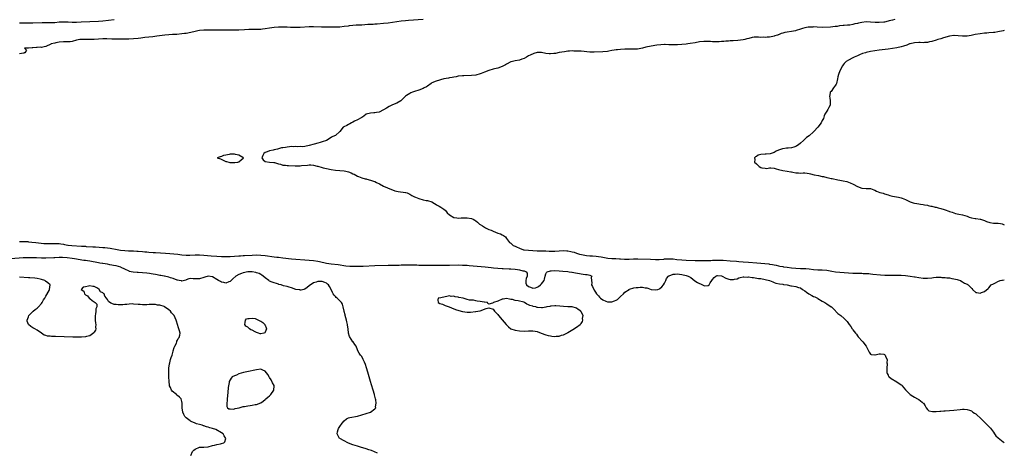
# Model space of a CAD drawing. Units: inches. Extents: x 2562000 to 2565000, y 1560000 to 1562287.
# Drawn here: x 2564551 to 2565000, y 1561416 to 1561614 of the extents above; entities that cross this region are included whole.
import ezdxf

# ---------------------------------------------------------------- set-up
doc = ezdxf.new("R2010")
doc.units = ezdxf.units.IN
doc.header["$MEASUREMENT"] = 0
doc.layers.add('LD25621560_2ft', color=135, linetype='Continuous')

msp = doc.modelspace()

# ---------------------------------------------------------------- linework, layer by layer
at = {"layer": 'LD25621560_2ft'}
for points, elevation in [([(2564735, 1561614.13), (2564728.27, 1561613.73), (2564727, 1561613.6), (2564725, 1561613.36), (2564721, 1561612.83), (2564719, 1561612.54), (2564717, 1561612.28), (2564714.02, 1561611.98), (2564713, 1561611.95), (2564712.14, 1561611.86), (2564711, 1561611.85), (2564709.8, 1561611.8), (2564707, 1561611.58), (2564705, 1561611.5), (2564704.5, 1561611.5), (2564703, 1561611.42), (2564701.22, 1561611.22), (2564700.82, 1561611.18), (2564699, 1561610.88), (2564697, 1561610.67), (2564695, 1561610.62), (2564690.66, 1561610.66), (2564688.7, 1561610.7), (2564685, 1561610.87), (2564683, 1561610.83), (2564679, 1561610.54), (2564678.54, 1561610.54), (2564677, 1561610.49), (2564674.53, 1561610.53), (2564673, 1561610.6), (2564672.6, 1561610.6), (2564671, 1561610.66), (2564669, 1561610.62), (2564667, 1561610.45), (2564665, 1561610.18), (2564663, 1561609.84), (2564661.69, 1561609.69), (2564661, 1561609.6), (2564659.58, 1561609.58), (2564659, 1561609.55), (2564657.6, 1561609.6), (2564655.59, 1561609.59), (2564653.5, 1561609.5), (2564651, 1561609.34), (2564649, 1561609.24), (2564647, 1561609.23), (2564643, 1561609.31), (2564637, 1561609.3), (2564635, 1561609.27), (2564633, 1561609.11), (2564632.3, 1561609), (2564631, 1561608.73), (2564629, 1561608.22), (2564627, 1561607.82), (2564626.26, 1561607.74), (2564625, 1561607.57), (2564622.65, 1561607.35), (2564620.76, 1561607.24), (2564619, 1561607.15), (2564617.22, 1561607), (2564613.53, 1561606.47), (2564611.76, 1561606.24), (2564608.12, 1561605.88), (2564606.34, 1561605.66), (2564605, 1561605.47), (2564603, 1561605.26), (2564600.8, 1561605.2), (2564599, 1561605.24), (2564597, 1561605.24), (2564595, 1561605.19), (2564593, 1561605.19), (2564590.72, 1561605.28), (2564589, 1561605.28), (2564587, 1561605.14), (2564585, 1561604.98), (2564583, 1561604.95), (2564582.53, 1561605), (2564581, 1561605.09), (2564579, 1561605.07), (2564578.41, 1561605), (2564577, 1561604.67), (2564575, 1561604.16), (2564574.02, 1561604.02), (2564573, 1561603.91), (2564571.88, 1561603.88), (2564571, 1561603.88), (2564569, 1561603.79), (2564567.53, 1561603.53), (2564567, 1561603.42), (2564565.45, 1561603), (2564565.18, 1561602.82), (2564563, 1561601.85), (2564562.26, 1561601.74), (2564561, 1561601.44), (2564560.55, 1561601.45), (2564559, 1561601.31), (2564558.66, 1561601.34), (2564557, 1561601.22), (2564556.72, 1561601.28), (2564555, 1561601.1), (2564554.87, 1561601.13), (2564553.24, 1561601), (2564554.12, 1561600.12), (2564553.45, 1561599), (2564553.11, 1561598.89), (2564553, 1561598.82), (2564552.81, 1561598.81), (2564551, 1561598.54)], 6588), ([(2564551, 1561612.62), (2564553, 1561612.64), (2564555, 1561612.63), (2564557, 1561612.64), (2564561.27, 1561612.73), (2564564.74, 1561612.74), (2564567, 1561612.85), (2564569.01, 1561613.01), (2564571.11, 1561613.11), (2564573.08, 1561613.08), (2564575, 1561612.99), (2564577, 1561612.96), (2564579, 1561613.05), (2564583, 1561613.29), (2564587, 1561613.44), (2564589, 1561613.57), (2564594.11, 1561614.11)], 6586), ([(2564950.1, 1561614.1), (2564949, 1561613.9), (2564947.51, 1561613.51), (2564947, 1561613.41), (2564945.35, 1561613), (2564945, 1561612.94), (2564943, 1561612.8), (2564941.15, 1561612.85), (2564939, 1561612.99), (2564937, 1561613.01), (2564935, 1561612.77), (2564933.53, 1561612.47), (2564933, 1561612.32), (2564931.88, 1561612.12), (2564931, 1561611.87), (2564929.63, 1561611.63), (2564929, 1561611.58), (2564928.43, 1561611.57), (2564927, 1561611.43), (2564926.58, 1561611.42), (2564925, 1561611.21), (2564924.8, 1561611.2), (2564923.78, 1561611), (2564922.88, 1561610.88), (2564920.69, 1561610.69), (2564917, 1561610.54), (2564914.6, 1561610.6), (2564913, 1561610.73), (2564912.68, 1561610.68), (2564911, 1561610.72), (2564910.58, 1561610.58), (2564909, 1561610.36), (2564907.99, 1561609.99), (2564907, 1561609.71), (2564905.08, 1561609.08), (2564904.79, 1561609), (2564903, 1561608.73), (2564901, 1561608.4), (2564899.85, 1561608.15), (2564899, 1561607.87), (2564898.29, 1561607.71), (2564897, 1561607.13), (2564896.89, 1561607.11), (2564896.62, 1561607), (2564895.32, 1561606.68), (2564895, 1561606.55), (2564894.42, 1561606.42), (2564893, 1561606.16), (2564891.92, 1561606.08), (2564891, 1561605.98), (2564889.98, 1561606.02), (2564889, 1561606), (2564887.92, 1561606.08), (2564887, 1561606.08), (2564885.96, 1561606.04), (2564885, 1561605.89), (2564883.47, 1561605.47), (2564882.67, 1561605.33), (2564881.62, 1561605), (2564881, 1561604.87), (2564878.56, 1561604.56), (2564876.39, 1561604.39), (2564875, 1561604.35), (2564874.29, 1561604.29), (2564873, 1561604.26), (2564872.16, 1561604.16), (2564871, 1561604.1), (2564869.99, 1561603.99), (2564869, 1561603.95), (2564867.93, 1561603.93), (2564867, 1561603.97), (2564866.05, 1561604.05), (2564865, 1561604.16), (2564863, 1561604.17), (2564861, 1561603.93), (2564859, 1561603.56), (2564856.79, 1561603.21), (2564855.63, 1561603), (2564855, 1561602.92), (2564853, 1561602.71), (2564851, 1561602.58), (2564849.42, 1561602.58), (2564849, 1561602.56), (2564847.39, 1561602.61), (2564847, 1561602.6), (2564845.32, 1561602.68), (2564845, 1561602.67), (2564843.36, 1561602.64), (2564841.53, 1561602.47), (2564839, 1561602.05), (2564836.55, 1561601.45), (2564835, 1561601), (2564832.67, 1561600.67), (2564831, 1561600.62), (2564830.59, 1561600.59), (2564829, 1561600.59), (2564828.55, 1561600.55), (2564827, 1561600.54), (2564825, 1561600.47), (2564823.64, 1561600.36), (2564823, 1561600.31), (2564822.16, 1561600.16), (2564821, 1561599.98), (2564819.73, 1561599.73), (2564819, 1561599.61), (2564817, 1561599.37), (2564813, 1561599.23), (2564811.27, 1561599.27), (2564811, 1561599.25), (2564807, 1561599.64), (2564805.68, 1561599.68), (2564805, 1561599.74), (2564803.73, 1561599.73), (2564803, 1561599.78), (2564801.68, 1561599.68), (2564801, 1561599.65), (2564799.46, 1561599.46), (2564797.02, 1561599.02), (2564795.31, 1561598.69), (2564794.6, 1561598.6), (2564793, 1561598.48), (2564792.48, 1561598.48), (2564791, 1561598.7), (2564789, 1561599.11), (2564787, 1561599.04), (2564785.42, 1561598.58), (2564783.84, 1561597.84), (2564783, 1561597.5), (2564782.13, 1561597), (2564781, 1561596.41), (2564780.06, 1561596.06), (2564779, 1561595.59), (2564777, 1561595.23), (2564775.16, 1561594.84), (2564775, 1561594.78), (2564773, 1561593.78), (2564772.52, 1561593.48), (2564771.61, 1561593), (2564771, 1561592.7), (2564769, 1561592.01), (2564767.61, 1561591.61), (2564767, 1561591.46), (2564765, 1561590.9), (2564763, 1561590.07), (2564761.51, 1561589.51), (2564761, 1561589.3), (2564759, 1561588.8), (2564757, 1561588.65), (2564753.5, 1561588.5), (2564753, 1561588.46), (2564751, 1561588.22), (2564750.03, 1561587.97), (2564749, 1561587.89), (2564748.28, 1561587.72), (2564747, 1561587.53), (2564746.55, 1561587.45), (2564744.39, 1561587), (2564741, 1561586.02), (2564739, 1561585.21), (2564738.63, 1561585), (2564737, 1561583.77), (2564736.54, 1561583.46), (2564735.5, 1561583), (2564735, 1561582.72), (2564733, 1561581.97), (2564731, 1561581.27), (2564730.11, 1561581), (2564729.39, 1561580.61), (2564729, 1561580.42), (2564727.39, 1561579.39), (2564727, 1561579.18), (2564726.86, 1561579), (2564724.78, 1561577), (2564723, 1561575.97), (2564721, 1561575.13), (2564720.65, 1561575), (2564719.52, 1561574.48), (2564718.3, 1561573.7), (2564717, 1561572.92), (2564716.86, 1561572.86), (2564715, 1561571.88), (2564713.71, 1561571.71), (2564713, 1561571.55), (2564712.45, 1561571.55), (2564711, 1561571.44), (2564709.05, 1561571), (2564709, 1561570.98), (2564708.01, 1561569.99), (2564707, 1561569.44), (2564706.78, 1561569.22), (2564705, 1561568.34), (2564703.75, 1561567.75), (2564703, 1561567.34), (2564702.32, 1561567), (2564701.54, 1561566.46), (2564701, 1561566.28), (2564700.17, 1561565.83), (2564698.83, 1561565.17), (2564698.6, 1561565), (2564697, 1561562.98), (2564695, 1561561.24), (2564694.61, 1561561), (2564693.47, 1561560.53), (2564693, 1561560.27), (2564690.92, 1561559), (2564689, 1561558.3), (2564688.02, 1561558.01), (2564687, 1561557.7), (2564685.25, 1561557.25), (2564683, 1561556.63), (2564681, 1561556.18), (2564679.89, 1561556.11), (2564679, 1561556.14), (2564677.9, 1561556.1), (2564677, 1561556.2), (2564675.91, 1561556.09), (2564675, 1561556.13), (2564674.11, 1561556.11), (2564673, 1561555.95), (2564672.19, 1561555.81), (2564671, 1561555.64), (2564670.47, 1561555.53), (2564669, 1561555.08), (2564668.6, 1561555), (2564667, 1561554.6), (2564666.55, 1561554.55), (2564665, 1561554.26), (2564663.82, 1561553.82), (2564663, 1561553.49), (2564662.34, 1561553), (2564661.97, 1561552.03), (2564661.44, 1561551), (2564662.04, 1561550.04), (2564663, 1561549.41), (2564665, 1561549.04), (2564666.89, 1561548.89), (2564667, 1561548.87), (2564667.18, 1561548.82), (2564669, 1561548.23), (2564669.91, 1561548.09), (2564671, 1561547.74), (2564672.31, 1561547.69), (2564673, 1561547.57), (2564673.54, 1561547.54), (2564676.61, 1561547.39), (2564678.64, 1561547.36), (2564679, 1561547.42), (2564679.56, 1561547.56), (2564682.33, 1561547.67), (2564683, 1561547.84), (2564683.77, 1561547.77), (2564685, 1561547.68), (2564686.74, 1561547.26), (2564687, 1561547.16), (2564689, 1561546.62), (2564689.47, 1561546.53), (2564691, 1561546.13), (2564693, 1561545.69), (2564695, 1561545.4), (2564697, 1561545.3), (2564699, 1561545.15), (2564699.78, 1561545), (2564701, 1561544.61), (2564702.12, 1561544.12), (2564703, 1561543.71), (2564703.55, 1561543.55), (2564705, 1561542.72), (2564705.48, 1561542.52), (2564707, 1561541.94), (2564708.49, 1561541.51), (2564709, 1561541.39), (2564709.29, 1561541.29), (2564711, 1561540.88), (2564712.39, 1561540.39), (2564713, 1561540.19), (2564713.79, 1561539.79), (2564715.15, 1561539.15), (2564717, 1561538.1), (2564718.73, 1561537.27), (2564720.54, 1561536.54), (2564721, 1561536.37), (2564722.02, 1561536.03), (2564723.66, 1561535.66), (2564727, 1561535.21), (2564727.17, 1561535.17), (2564727.7, 1561535), (2564729, 1561534.46), (2564729.9, 1561533.9), (2564731, 1561533.28), (2564731.55, 1561533), (2564733, 1561532.43), (2564735, 1561531.9), (2564736.43, 1561531.57), (2564737, 1561531.49), (2564739.03, 1561531), (2564740.16, 1561530.16), (2564741, 1561529.72), (2564741.36, 1561529.36), (2564742.27, 1561529), (2564743, 1561528.57), (2564744.36, 1561527.64), (2564745, 1561527.18), (2564745.17, 1561527), (2564745.99, 1561525.99), (2564747.05, 1561525.05), (2564749, 1561523.82), (2564750.32, 1561523.68), (2564751, 1561523.54), (2564752.41, 1561523.59), (2564754.41, 1561523.59), (2564755, 1561523.57), (2564757, 1561523.3), (2564757.81, 1561523), (2564758.59, 1561522.59), (2564759, 1561522.32), (2564759.73, 1561521.73), (2564760.77, 1561520.77), (2564761, 1561520.6), (2564762.06, 1561519.94), (2564763.47, 1561519), (2564765, 1561518.36), (2564766.02, 1561517.98), (2564767, 1561517.58), (2564769, 1561516.71), (2564770.28, 1561516.28), (2564771, 1561515.83), (2564771.62, 1561515.62), (2564772.48, 1561515), (2564773, 1561514.18), (2564774.43, 1561512.43), (2564775, 1561512.03), (2564775.54, 1561511.54), (2564776.09, 1561511), (2564777, 1561510.73), (2564777.6, 1561510.4), (2564779, 1561509.76), (2564780.82, 1561509), (2564781, 1561508.98), (2564783, 1561508.9), (2564785, 1561508.76), (2564787, 1561508.57), (2564788.53, 1561508.53), (2564790.53, 1561508.53), (2564791, 1561508.55), (2564792.5, 1561508.5), (2564795, 1561508.49), (2564797, 1561508.63), (2564799, 1561508.69), (2564800.58, 1561508.58), (2564801, 1561508.53), (2564802.31, 1561508.31), (2564803, 1561508.13), (2564803.94, 1561507.94), (2564805, 1561507.51), (2564805.42, 1561507.42), (2564806.29, 1561507), (2564807.17, 1561506.83), (2564809.49, 1561506.51), (2564811, 1561506.36), (2564812.27, 1561506.27), (2564813.91, 1561506.09), (2564815, 1561506.01), (2564816.22, 1561505.78), (2564817, 1561505.7), (2564819.26, 1561505.26), (2564821, 1561505.14), (2564822.86, 1561505.14), (2564824.46, 1561505), (2564825, 1561504.98), (2564826.84, 1561504.84), (2564829, 1561504.8), (2564830.89, 1561504.89), (2564832.94, 1561504.94), (2564838.74, 1561504.74), (2564841, 1561504.63), (2564842.65, 1561504.65), (2564844.82, 1561504.82), (2564845, 1561504.85), (2564847, 1561504.96), (2564849, 1561504.87), (2564850.69, 1561504.69), (2564853, 1561504.46), (2564855, 1561504.34), (2564859, 1561504.19), (2564861, 1561504.15), (2564863, 1561504.17), (2564866.24, 1561504.24), (2564867, 1561504.27), (2564868.3, 1561504.3), (2564869, 1561504.33), (2564870.3, 1561504.3), (2564871, 1561504.3), (2564871.73, 1561504.27), (2564875, 1561504.04), (2564877.81, 1561503.81), (2564879, 1561503.69), (2564881, 1561503.53), (2564883.39, 1561503.39), (2564887.14, 1561503.14), (2564888.99, 1561502.99), (2564890.82, 1561502.82), (2564892.59, 1561502.59), (2564893, 1561502.51), (2564894.3, 1561502.3), (2564895, 1561502.13), (2564895.98, 1561501.98), (2564897, 1561501.74), (2564897.65, 1561501.65), (2564899, 1561501.4), (2564899.35, 1561501.35), (2564901, 1561501.08), (2564903, 1561500.8), (2564905, 1561500.6), (2564907, 1561500.51), (2564907.49, 1561500.51), (2564909.56, 1561500.44), (2564911, 1561500.34), (2564913, 1561500.11), (2564915, 1561499.93), (2564917, 1561499.85), (2564919, 1561499.7), (2564920.55, 1561499.45), (2564921.35, 1561499.35), (2564923, 1561499.03), (2564925, 1561498.77), (2564927, 1561498.63), (2564929, 1561498.53), (2564931, 1561498.46), (2564934.4, 1561498.4), (2564935, 1561498.37), (2564935.7, 1561498.3), (2564937, 1561498.25), (2564938.17, 1561498.17), (2564939, 1561498.07), (2564940, 1561498), (2564943.62, 1561497.62), (2564945.5, 1561497.5), (2564947, 1561497.51), (2564947.49, 1561497.49), (2564949, 1561497.49), (2564949.47, 1561497.47), (2564951, 1561497.45), (2564953, 1561497.4), (2564955, 1561497.29), (2564957.06, 1561497.06), (2564959, 1561496.73), (2564959.34, 1561496.66), (2564961, 1561496.4), (2564963, 1561496.17), (2564965, 1561496.15), (2564967, 1561496.32), (2564967.64, 1561496.36), (2564969, 1561496.52), (2564969.51, 1561496.49), (2564971, 1561496.54), (2564971.55, 1561496.45), (2564973, 1561496.39), (2564973.75, 1561496.25), (2564975, 1561496.18), (2564976.05, 1561495.95), (2564977, 1561495.84), (2564978.58, 1561495.42), (2564979, 1561495.33), (2564980.07, 1561495), (2564980.59, 1561494.59), (2564981, 1561494.48), (2564981.87, 1561493.87), (2564983, 1561493.37), (2564983.24, 1561493.24), (2564983.55, 1561493), (2564985, 1561491.55), (2564985.33, 1561491.33), (2564985.56, 1561491), (2564987, 1561489.52), (2564987.5, 1561489.5), (2564989, 1561489.23), (2564989.54, 1561489.54), (2564991, 1561490.09), (2564992.67, 1561491.33), (2564993, 1561491.68), (2564993.94, 1561493), (2564995, 1561493.5), (2564996.01, 1561494.01), (2564997, 1561494.59), (2564998.06, 1561495), (2564998.82, 1561495.18), (2564999.22, 1561495.22), (2565000, 1561495.33)], 6590), ([(2565000, 1561609.1), (2564999.44, 1561609), (2564997, 1561608.45), (2564995.74, 1561608.26), (2564995, 1561608.15), (2564993, 1561607.99), (2564992.06, 1561607.94), (2564991, 1561607.87), (2564989, 1561607.64), (2564986.75, 1561607.25), (2564984.86, 1561606.86), (2564983, 1561606.55), (2564981.46, 1561606.54), (2564981, 1561606.52), (2564979, 1561606.74), (2564977.2, 1561606.79), (2564977, 1561606.82), (2564975, 1561606.53), (2564972.25, 1561605.75), (2564971, 1561605.36), (2564969.71, 1561605), (2564969, 1561604.76), (2564967, 1561604.15), (2564965.92, 1561603.92), (2564965, 1561603.69), (2564963.63, 1561603.63), (2564963, 1561603.56), (2564961.64, 1561603.64), (2564961, 1561603.64), (2564959, 1561603.57), (2564957, 1561603.1), (2564956.71, 1561603), (2564955.52, 1561602.48), (2564954.04, 1561601.96), (2564953, 1561601.67), (2564951, 1561601.27), (2564949, 1561600.89), (2564947, 1561600.54), (2564943, 1561600.2), (2564941, 1561599.91), (2564939, 1561599.51), (2564936.94, 1561599.06), (2564936.71, 1561599), (2564935.41, 1561598.59), (2564933.97, 1561598.03), (2564933, 1561597.58), (2564931.6, 1561597), (2564931, 1561596.58), (2564929, 1561595.54), (2564927.87, 1561595), (2564927, 1561594.01), (2564926.55, 1561593.45), (2564926.17, 1561593), (2564925, 1561590.69), (2564924.35, 1561589), (2564924.05, 1561587.95), (2564923.91, 1561587), (2564923.44, 1561585), (2564923.33, 1561584.67), (2564923, 1561584.12), (2564922.18, 1561583), (2564921, 1561581.33), (2564920.66, 1561581), (2564920.62, 1561580.62), (2564920.26, 1561579), (2564920.41, 1561578.41), (2564920.57, 1561577), (2564920.66, 1561575.34), (2564920.63, 1561575), (2564919.95, 1561573.95), (2564919.52, 1561573), (2564919, 1561572.38), (2564918.1, 1561571), (2564917.79, 1561570.21), (2564917.5, 1561569), (2564917, 1561568.03), (2564916.54, 1561567), (2564914.9, 1561565), (2564913.18, 1561563), (2564913, 1561562.82), (2564911, 1561561.09), (2564909.76, 1561560.24), (2564909, 1561559.52), (2564908.71, 1561559.29), (2564908.43, 1561559), (2564907, 1561557.73), (2564906.2, 1561557), (2564905.47, 1561556.53), (2564905, 1561556.26), (2564904.06, 1561555.94), (2564903, 1561555.59), (2564901.42, 1561555.42), (2564900.63, 1561555.37), (2564899, 1561555.2), (2564898.85, 1561555.15), (2564897, 1561554.54), (2564896.02, 1561554.02), (2564895, 1561553.44), (2564893.19, 1561552.81), (2564891.35, 1561552.65), (2564891, 1561552.73), (2564889, 1561552.51), (2564887.78, 1561552.22), (2564887, 1561551.64), (2564886.54, 1561551.46), (2564886.11, 1561551), (2564886.31, 1561550.31), (2564886.05, 1561549), (2564887, 1561548.21), (2564888.27, 1561547), (2564889, 1561546.65), (2564889.47, 1561546.53), (2564891, 1561546.25), (2564891.79, 1561546.21), (2564893, 1561546.45), (2564893.6, 1561546.4), (2564895, 1561546.36), (2564895.94, 1561546.06), (2564897, 1561545.67), (2564899, 1561545.22), (2564901, 1561544.99), (2564902.61, 1561544.61), (2564903, 1561544.57), (2564903.52, 1561544.48), (2564905, 1561544.15), (2564906.16, 1561544.16), (2564907, 1561544.09), (2564908.22, 1561544.22), (2564909, 1561544.16), (2564910.04, 1561544.04), (2564911, 1561543.86), (2564911.65, 1561543.65), (2564913.31, 1561543.31), (2564915.32, 1561543), (2564917, 1561542.57), (2564917.54, 1561542.46), (2564919, 1561542.06), (2564919.82, 1561541.82), (2564921, 1561541.65), (2564921.53, 1561541.53), (2564924.12, 1561541), (2564925, 1561540.79), (2564926.54, 1561540.54), (2564928.18, 1561540.18), (2564929, 1561539.95), (2564929.68, 1561539.68), (2564931.06, 1561539.06), (2564933, 1561537.89), (2564935, 1561537.11), (2564937, 1561537.08), (2564938.98, 1561536.98), (2564940.47, 1561536.47), (2564941, 1561536.25), (2564941.79, 1561535.79), (2564943.27, 1561535.27), (2564944.82, 1561534.82), (2564945.43, 1561534.57), (2564947, 1561534.07), (2564947.86, 1561533.86), (2564949, 1561533.46), (2564951.72, 1561533), (2564953, 1561532.73), (2564953.44, 1561532.56), (2564955, 1561532.04), (2564957, 1561531.01), (2564958.51, 1561530.51), (2564959, 1561530.31), (2564960.12, 1561530.12), (2564961, 1561529.99), (2564961.83, 1561529.83), (2564963, 1561529.72), (2564963.57, 1561529.57), (2564965, 1561529.37), (2564965.26, 1561529.26), (2564966.54, 1561529), (2564966.91, 1561528.91), (2564967, 1561528.9), (2564968.53, 1561528.53), (2564969, 1561528.44), (2564969.78, 1561528.22), (2564971, 1561527.97), (2564972.59, 1561527.41), (2564973, 1561527.32), (2564974.7, 1561526.7), (2564975, 1561526.57), (2564976.16, 1561526.16), (2564977.67, 1561525.67), (2564979.27, 1561525.27), (2564981, 1561524.97), (2564983, 1561524.34), (2564984.02, 1561523.98), (2564985, 1561523.66), (2564986.64, 1561523.36), (2564987, 1561523.27), (2564988.94, 1561523.06), (2564989.19, 1561523), (2564990.52, 1561522.52), (2564991, 1561522.45), (2564991.93, 1561521.93), (2564993.45, 1561521.45), (2564995, 1561521.18), (2564997.17, 1561521.17), (2564998.31, 1561521), (2564999, 1561520.88), (2565000, 1561520.43)], 6592), ([(2564551, 1561512.77), (2564553, 1561512.87), (2564554.77, 1561512.77), (2564555, 1561512.76), (2564556.56, 1561512.55), (2564558.35, 1561512.35), (2564561.99, 1561511.99), (2564563, 1561511.91), (2564563.88, 1561511.88), (2564565, 1561511.88), (2564565.9, 1561511.9), (2564567, 1561511.97), (2564569, 1561511.89), (2564569.8, 1561511.8), (2564571, 1561511.57), (2564571.52, 1561511.52), (2564573, 1561511.22), (2564573.21, 1561511.21), (2564574.87, 1561511), (2564579.26, 1561510.74), (2564581, 1561510.65), (2564581.38, 1561510.62), (2564584.46, 1561510.46), (2564585.65, 1561510.35), (2564589, 1561510.17), (2564589.93, 1561510.07), (2564591, 1561509.98), (2564592.24, 1561509.76), (2564593, 1561509.66), (2564594.71, 1561509.29), (2564596.25, 1561509), (2564597, 1561508.89), (2564599, 1561508.7), (2564600.63, 1561508.63), (2564601, 1561508.6), (2564602.56, 1561508.56), (2564603, 1561508.52), (2564604.48, 1561508.48), (2564605, 1561508.43), (2564607, 1561508.29), (2564608.17, 1561508.17), (2564609, 1561508.11), (2564609.98, 1561507.98), (2564611.83, 1561507.83), (2564613, 1561507.76), (2564617.57, 1561507.57), (2564619.43, 1561507.43), (2564621.25, 1561507.25), (2564623.11, 1561507), (2564625, 1561506.79), (2564627, 1561506.65), (2564628.65, 1561506.65), (2564631, 1561506.71), (2564633, 1561506.71), (2564635, 1561506.6), (2564638.32, 1561506.32), (2564641, 1561506.12), (2564643, 1561506.02), (2564645, 1561505.98), (2564647, 1561506.04), (2564651, 1561506.27), (2564651.68, 1561506.32), (2564653, 1561506.39), (2564653.55, 1561506.45), (2564657, 1561506.64), (2564659, 1561506.69), (2564661, 1561506.63), (2564663, 1561506.44), (2564667, 1561505.89), (2564668.27, 1561505.73), (2564669, 1561505.66), (2564671, 1561505.43), (2564675, 1561504.95), (2564677, 1561504.77), (2564681, 1561504.51), (2564683, 1561504.34), (2564685, 1561504.1), (2564687, 1561503.81), (2564687.68, 1561503.68), (2564691, 1561503), (2564693, 1561502.65), (2564696.27, 1561502.27), (2564699.8, 1561501.8), (2564701.64, 1561501.64), (2564703.57, 1561501.57), (2564705.58, 1561501.58), (2564707.63, 1561501.63), (2564713, 1561501.83), (2564719, 1561501.99), (2564721, 1561502.05), (2564722.07, 1561502.07), (2564723, 1561502.11), (2564724.11, 1561502.11), (2564725, 1561502.14), (2564726.15, 1561502.15), (2564727, 1561502.19), (2564729, 1561502.21), (2564731, 1561502.17), (2564732.13, 1561502.13), (2564733, 1561502.08), (2564735, 1561502.02), (2564736.03, 1561502.03), (2564737, 1561502.01), (2564738.04, 1561502.04), (2564741, 1561502.05), (2564747, 1561502.05), (2564751, 1561502.12), (2564753, 1561502.11), (2564755, 1561502.01), (2564755.94, 1561501.94), (2564759.57, 1561501.57), (2564763.28, 1561501.28), (2564766.09, 1561501), (2564767.13, 1561500.87), (2564769, 1561500.68), (2564771, 1561500.52), (2564771.49, 1561500.51), (2564774.3, 1561500.3), (2564775, 1561500.29), (2564777, 1561500.17), (2564777.99, 1561500.01), (2564779, 1561499.92), (2564780.53, 1561499.47), (2564781, 1561499.4), (2564781.94, 1561499), (2564782.39, 1561498.39), (2564782.38, 1561497), (2564781.98, 1561496.02), (2564781.77, 1561495), (2564781.88, 1561493.88), (2564782.09, 1561493), (2564783, 1561492.26), (2564783.94, 1561491.94), (2564785, 1561491.55), (2564786.24, 1561491.76), (2564787, 1561491.97), (2564787.64, 1561492.36), (2564788.52, 1561493), (2564789, 1561493.53), (2564790.23, 1561495), (2564790.31, 1561495.69), (2564790.67, 1561497), (2564791, 1561498.05), (2564791.24, 1561498.76), (2564791.56, 1561499), (2564793, 1561499.43), (2564793.42, 1561499.42), (2564795, 1561499.55), (2564797, 1561499.44), (2564798.73, 1561499.27), (2564800.93, 1561499.07), (2564801.56, 1561499), (2564802.81, 1561498.81), (2564803, 1561498.8), (2564804.51, 1561498.51), (2564806.23, 1561498.23), (2564807, 1561498.04), (2564807.97, 1561497.97), (2564809, 1561497.77), (2564809.75, 1561497.75), (2564811, 1561497.5), (2564811.37, 1561497.37), (2564811.87, 1561497), (2564811.66, 1561496.34), (2564811.81, 1561495), (2564811.96, 1561493.96), (2564811.84, 1561493), (2564812.25, 1561492.25), (2564812.76, 1561491), (2564813, 1561490.67), (2564813.65, 1561489.65), (2564814.1, 1561489), (2564814.5, 1561488.5), (2564815, 1561488.02), (2564815.44, 1561487.44), (2564815.84, 1561487), (2564817, 1561486.2), (2564818.35, 1561485.65), (2564819, 1561485.32), (2564819.3, 1561485.3), (2564821, 1561485.26), (2564822.31, 1561485.69), (2564823, 1561486.05), (2564823.61, 1561486.39), (2564824.28, 1561487), (2564825, 1561487.79), (2564826.33, 1561489), (2564827, 1561489.78), (2564828.91, 1561491), (2564828.95, 1561491.05), (2564829.07, 1561491.07), (2564831, 1561491.68), (2564832.1, 1561491.9), (2564833, 1561491.91), (2564834.02, 1561491.98), (2564835, 1561491.93), (2564836.24, 1561491.76), (2564837, 1561491.62), (2564837.49, 1561491.49), (2564838.98, 1561490.98), (2564841, 1561490.73), (2564842.03, 1561491), (2564842.72, 1561491.28), (2564843, 1561491.45), (2564843.84, 1561492.16), (2564844.62, 1561493), (2564845, 1561493.85), (2564845.65, 1561495), (2564845.99, 1561496.01), (2564846.85, 1561497), (2564847, 1561497.13), (2564847.18, 1561497.18), (2564849, 1561497.96), (2564849.96, 1561497.96), (2564851, 1561498.07), (2564851.93, 1561497.93), (2564853, 1561497.81), (2564855, 1561497.36), (2564855.85, 1561497), (2564857, 1561496.46), (2564858.95, 1561494.95), (2564860.16, 1561494.16), (2564861, 1561493.65), (2564861.52, 1561493.52), (2564862.42, 1561493), (2564863, 1561492.74), (2564863.36, 1561492.64), (2564865, 1561492.74), (2564865.35, 1561493), (2564865.93, 1561493.93), (2564866.71, 1561495), (2564867, 1561495.51), (2564867.66, 1561496.34), (2564868.48, 1561497), (2564869, 1561497.28), (2564869.27, 1561497.27), (2564871, 1561497.1), (2564871.28, 1561497), (2564873, 1561496.12), (2564874.36, 1561495.64), (2564875, 1561495.49), (2564876.49, 1561495.51), (2564877, 1561495.65), (2564878.14, 1561495.86), (2564879, 1561496.27), (2564879.56, 1561496.44), (2564881, 1561496.69), (2564881.22, 1561496.78), (2564883, 1561496.62), (2564883.33, 1561496.67), (2564885, 1561496.4), (2564885.62, 1561496.38), (2564887.98, 1561495.98), (2564889, 1561495.88), (2564891, 1561495.53), (2564892.93, 1561495), (2564894.39, 1561494.39), (2564895, 1561494.17), (2564895.89, 1561493.89), (2564897.53, 1561493.53), (2564899, 1561493.34), (2564899.27, 1561493.27), (2564901, 1561492.99), (2564902.67, 1561492.67), (2564903, 1561492.62), (2564905, 1561492.27), (2564906.16, 1561491.84), (2564907, 1561491.62), (2564907.92, 1561491), (2564909, 1561490.31), (2564909.76, 1561489.76), (2564910.94, 1561488.94), (2564912.2, 1561488.2), (2564913, 1561487.81), (2564913.58, 1561487.58), (2564914.81, 1561487), (2564915, 1561486.85), (2564917, 1561485.57), (2564918.21, 1561485), (2564918.64, 1561484.64), (2564919, 1561484.38), (2564921.07, 1561483.07), (2564921.16, 1561483), (2564922.04, 1561482.04), (2564924.05, 1561480.05), (2564925.42, 1561479), (2564927, 1561477.73), (2564928.37, 1561476.37), (2564929.26, 1561475), (2564930.02, 1561474.02), (2564930.65, 1561473), (2564930.8, 1561472.8), (2564931, 1561472.49), (2564932.11, 1561471), (2564932.53, 1561470.53), (2564933, 1561469.85), (2564933.41, 1561469.4), (2564933.7, 1561469), (2564935, 1561467.56), (2564935.55, 1561467), (2564937.03, 1561465), (2564938.08, 1561463), (2564938.38, 1561462.38), (2564939, 1561461.41), (2564939.27, 1561461.27), (2564941, 1561461.15), (2564941.17, 1561461.17), (2564943, 1561461.54), (2564943.58, 1561461.58), (2564945, 1561461.42), (2564945.32, 1561461.32), (2564945.64, 1561461), (2564945.94, 1561460.06), (2564946.53, 1561459), (2564946.5, 1561457.5), (2564946.59, 1561457), (2564946.43, 1561455), (2564946.49, 1561453.51), (2564946.44, 1561453), (2564946.54, 1561452.54), (2564947, 1561451.8), (2564947.27, 1561451.27), (2564947.55, 1561451), (2564948.35, 1561450.35), (2564951, 1561448.84), (2564953, 1561447.47), (2564953.25, 1561447.25), (2564953.48, 1561447), (2564955, 1561445.14), (2564957, 1561443.01), (2564958.22, 1561442.22), (2564959, 1561441.75), (2564960.48, 1561441), (2564961, 1561440.71), (2564962.5, 1561439.5), (2564963, 1561439.11), (2564963.1, 1561439), (2564963.84, 1561437.84), (2564964.33, 1561437), (2564965, 1561436.16), (2564965.62, 1561435.62), (2564967.26, 1561435.26), (2564969, 1561435.28), (2564970.59, 1561435.41), (2564971, 1561435.41), (2564972.46, 1561435.54), (2564973, 1561435.57), (2564975, 1561435.77), (2564977, 1561435.92), (2564979.8, 1561436.2), (2564981, 1561436.28), (2564981.72, 1561436.28), (2564983, 1561436.22), (2564984.17, 1561435.83), (2564985, 1561435.51), (2564985.28, 1561435.28), (2564985.72, 1561435), (2564986.46, 1561434.46), (2564987, 1561434.16), (2564987.59, 1561433.59), (2564989, 1561432.39), (2564991, 1561430.45), (2564993, 1561428.39), (2564993.65, 1561427.65), (2564995, 1561425.86), (2564995.59, 1561425), (2564996.2, 1561424.2), (2564997.18, 1561423.18), (2564999.43, 1561421.43), (2564999.95, 1561421), (2565000, 1561420.96)], 6588), ([(2564714.17, 1561416.17), (2564711.43, 1561417.43), (2564710.2, 1561417.8), (2564709, 1561418.21), (2564706.4, 1561419), (2564705, 1561419.4), (2564703, 1561420.07), (2564701, 1561420.87), (2564700.7, 1561421), (2564699, 1561421.84), (2564697, 1561422.87), (2564696.81, 1561423), (2564695.76, 1561425), (2564695.96, 1561426.04), (2564696.25, 1561427), (2564696.48, 1561427.52), (2564697, 1561428.38), (2564698.07, 1561429.93), (2564699, 1561431.05), (2564700.11, 1561431.89), (2564701, 1561432.33), (2564701.5, 1561432.5), (2564705, 1561433.17), (2564707, 1561433.69), (2564709, 1561434.33), (2564711, 1561435.02), (2564713, 1561436.48), (2564713.27, 1561436.73), (2564713.37, 1561437), (2564713.35, 1561437.35), (2564713.62, 1561439), (2564713.38, 1561440.62), (2564713.29, 1561441), (2564712.8, 1561442.8), (2564712.76, 1561443), (2564712.19, 1561445), (2564711.47, 1561447.47), (2564711, 1561449.01), (2564710.11, 1561452.11), (2564709.33, 1561454.66), (2564709.19, 1561455.19), (2564708.7, 1561456.7), (2564708.19, 1561457.81), (2564707.71, 1561459), (2564707, 1561460.29), (2564706.44, 1561461), (2564705.84, 1561461.84), (2564705.17, 1561463), (2564705, 1561463.36), (2564704.4, 1561465), (2564703.79, 1561465.79), (2564703.1, 1561467), (2564703, 1561467.09), (2564701.41, 1561469.41), (2564701.04, 1561471.03), (2564700.8, 1561473), (2564700.58, 1561474.58), (2564700.5, 1561475), (2564700.24, 1561476.24), (2564700.03, 1561477), (2564699.45, 1561479), (2564699.38, 1561479.38), (2564699, 1561480.82), (2564698.92, 1561481.08), (2564698.53, 1561483), (2564698.19, 1561484.19), (2564697.72, 1561485), (2564696.34, 1561486.34), (2564695.77, 1561487), (2564695.34, 1561487.34), (2564695, 1561487.74), (2564694.39, 1561488.39), (2564694.04, 1561489), (2564693.62, 1561489.62), (2564693, 1561490.98), (2564692.26, 1561492.26), (2564691.88, 1561493), (2564691.42, 1561493.42), (2564691, 1561493.78), (2564690.14, 1561494.14), (2564689, 1561494.59), (2564688.57, 1561494.57), (2564687, 1561494.55), (2564686.27, 1561494.27), (2564685, 1561493.9), (2564683, 1561492.59), (2564682.14, 1561491.86), (2564681, 1561491.12), (2564680.64, 1561491), (2564679.31, 1561490.69), (2564679, 1561490.69), (2564678.75, 1561490.75), (2564676.99, 1561490.99), (2564675, 1561491.65), (2564673.97, 1561491.97), (2564673, 1561492.24), (2564671.34, 1561492.66), (2564670.2, 1561493), (2564669.26, 1561493.26), (2564669, 1561493.3), (2564666.21, 1561494.21), (2564665, 1561494.81), (2564664.85, 1561494.85), (2564664.6, 1561495), (2564663, 1561496.28), (2564662.07, 1561497), (2564661.49, 1561497.49), (2564661, 1561497.8), (2564660.19, 1561498.19), (2564659, 1561498.6), (2564658.68, 1561498.68), (2564656.98, 1561498.98), (2564655, 1561498.96), (2564653, 1561498.56), (2564652.25, 1561498.25), (2564651, 1561497.82), (2564649.54, 1561497), (2564648.24, 1561495.76), (2564647.47, 1561495), (2564647.22, 1561494.78), (2564647, 1561494.63), (2564646.45, 1561494.45), (2564645, 1561493.88), (2564644.12, 1561494.12), (2564643, 1561494.3), (2564642.57, 1561494.57), (2564641.7, 1561495), (2564641, 1561495.51), (2564639, 1561496.74), (2564637, 1561497.03), (2564635.42, 1561496.58), (2564635, 1561496.42), (2564633, 1561495.78), (2564631, 1561495.77), (2564630.13, 1561495.87), (2564629, 1561495.9), (2564628.22, 1561495.78), (2564627, 1561495.33), (2564626.78, 1561495.22), (2564626.15, 1561495), (2564625, 1561494.81), (2564624.87, 1561494.87), (2564623.75, 1561495), (2564623, 1561495.14), (2564622.85, 1561495.15), (2564621, 1561495.92), (2564619.79, 1561496.21), (2564619, 1561496.55), (2564617, 1561496.98), (2564616.85, 1561497), (2564615.35, 1561497.35), (2564615, 1561497.38), (2564613.68, 1561497.68), (2564613, 1561497.73), (2564611.97, 1561497.97), (2564611, 1561498.08), (2564610.2, 1561498.2), (2564609, 1561498.34), (2564607, 1561498.51), (2564605, 1561498.63), (2564604.63, 1561498.63), (2564602.81, 1561498.81), (2564601.91, 1561499), (2564601.18, 1561499.18), (2564601, 1561499.24), (2564599, 1561500.16), (2564597.34, 1561501), (2564597.09, 1561501.09), (2564595, 1561501.69), (2564593.86, 1561501.86), (2564593, 1561502.11), (2564592.17, 1561502.17), (2564591, 1561502.43), (2564589, 1561502.74), (2564588.81, 1561502.81), (2564587.64, 1561503), (2564587, 1561503.08), (2564583, 1561503.82), (2564581.96, 1561503.96), (2564581, 1561504.14), (2564580.24, 1561504.24), (2564576.02, 1561505), (2564575, 1561505.13), (2564572.63, 1561505.37), (2564570.52, 1561505.48), (2564569, 1561505.48), (2564567, 1561505.43), (2564566.59, 1561505.41), (2564563, 1561505.28), (2564561, 1561505.26), (2564558.68, 1561505.32), (2564557, 1561505.41), (2564555, 1561505.45), (2564552.64, 1561505.36), (2564547, 1561504.94)], 6586), ([(2564629, 1561415.25), (2564629.9, 1561417), (2564630.4, 1561417.6), (2564631, 1561418.14), (2564633, 1561418.94), (2564635, 1561418.93), (2564635.06, 1561418.94), (2564637, 1561419.07), (2564639, 1561419.67), (2564639.87, 1561419.87), (2564641, 1561420.18), (2564642.56, 1561420.56), (2564643, 1561420.62), (2564644.1, 1561421), (2564644.55, 1561421.45), (2564645.06, 1561423), (2564644.2, 1561424.2), (2564643.83, 1561425), (2564643, 1561425.52), (2564640.51, 1561427), (2564639, 1561427.46), (2564637.79, 1561427.79), (2564637, 1561428.06), (2564636.25, 1561428.25), (2564635, 1561428.72), (2564634.78, 1561428.78), (2564634.22, 1561429), (2564633, 1561429.32), (2564631.7, 1561429.7), (2564631, 1561429.92), (2564629.3, 1561430.7), (2564628.86, 1561430.86), (2564628.72, 1561431), (2564627, 1561432.34), (2564626.39, 1561433), (2564625.85, 1561433.85), (2564625.41, 1561435), (2564625.12, 1561437), (2564625.14, 1561437.14), (2564625.13, 1561439), (2564625, 1561439.81), (2564624.69, 1561441), (2564623.87, 1561441.87), (2564623, 1561442.59), (2564622.76, 1561442.76), (2564622.53, 1561443), (2564620.54, 1561444.54), (2564620.31, 1561445), (2564619.82, 1561446.18), (2564619.38, 1561447), (2564619.31, 1561447.31), (2564619.12, 1561449), (2564619.09, 1561451.1), (2564619.04, 1561453), (2564619.04, 1561455), (2564619.32, 1561457), (2564619.46, 1561457.46), (2564619.87, 1561459), (2564620.07, 1561459.93), (2564620.49, 1561461), (2564621, 1561462.73), (2564621.09, 1561463), (2564621.47, 1561464.53), (2564621.75, 1561465), (2564622.51, 1561466.51), (2564622.66, 1561467), (2564622.69, 1561467.31), (2564623, 1561467.77), (2564623.36, 1561468.64), (2564623.73, 1561469), (2564624.11, 1561470.11), (2564624.26, 1561471), (2564623.95, 1561472.05), (2564623.6, 1561473), (2564623.38, 1561473.38), (2564623, 1561475.02), (2564622.48, 1561476.48), (2564622.4, 1561477), (2564621.94, 1561478.06), (2564621.51, 1561479), (2564621, 1561479.59), (2564620.3, 1561480.3), (2564619.8, 1561481), (2564619, 1561481.67), (2564617.14, 1561483), (2564616.85, 1561483.15), (2564615, 1561483.73), (2564613.83, 1561483.83), (2564613, 1561484.02), (2564611, 1561484.07), (2564610.06, 1561484.06), (2564609, 1561483.98), (2564607, 1561483.98), (2564606.03, 1561484.03), (2564605, 1561484.14), (2564603, 1561484.3), (2564602.32, 1561484.32), (2564601, 1561484.23), (2564599.93, 1561484.07), (2564599, 1561484.04), (2564597.99, 1561483.99), (2564597, 1561483.92), (2564595.92, 1561483.92), (2564595, 1561484.02), (2564594.14, 1561484.14), (2564593, 1561484.58), (2564592.66, 1561484.66), (2564591.47, 1561485.47), (2564591, 1561486.43), (2564590.69, 1561487), (2564589.86, 1561487.86), (2564589.56, 1561489), (2564589.18, 1561489.18), (2564589, 1561489.37), (2564587.91, 1561489.91), (2564587.3, 1561491), (2564586.46, 1561491.54), (2564585, 1561492.27), (2564584.32, 1561492.32), (2564583, 1561492.55), (2564582.39, 1561492.39), (2564581, 1561492.17), (2564579.97, 1561492.03), (2564579.14, 1561491), (2564580.23, 1561490.23), (2564580.52, 1561489), (2564580.8, 1561488.8), (2564581, 1561488.52), (2564582.01, 1561488.01), (2564582.76, 1561487), (2564582.91, 1561486.91), (2564583, 1561486.8), (2564584.04, 1561485.96), (2564585.46, 1561485), (2564586.2, 1561484.2), (2564586.17, 1561483), (2564585.82, 1561482.18), (2564585.8, 1561481), (2564585.62, 1561479.62), (2564585.46, 1561479), (2564585.45, 1561478.55), (2564585.47, 1561477), (2564585.62, 1561475.62), (2564585.75, 1561475), (2564585.67, 1561473.67), (2564585.75, 1561473), (2564585.58, 1561472.42), (2564585, 1561471.4), (2564584.87, 1561471.13), (2564583, 1561469.83), (2564581.51, 1561469.51), (2564581, 1561469.32), (2564579.23, 1561469.23), (2564579, 1561469.2), (2564575.23, 1561469.23), (2564567.41, 1561469.41), (2564565.5, 1561469.5), (2564565, 1561469.58), (2564563.71, 1561469.71), (2564563, 1561470), (2564562.16, 1561470.16), (2564561.03, 1561471), (2564559, 1561472.32), (2564557.9, 1561473), (2564557, 1561473.47), (2564556.06, 1561474.06), (2564554.99, 1561474.99), (2564554.5, 1561476.5), (2564554.48, 1561477), (2564555, 1561478.51), (2564555.21, 1561479), (2564557, 1561480.85), (2564557.17, 1561481), (2564558.15, 1561481.85), (2564559, 1561482.34), (2564559.32, 1561482.68), (2564559.61, 1561483), (2564561, 1561484.49), (2564561.31, 1561485), (2564561.86, 1561486.14), (2564562.45, 1561487), (2564563, 1561487.93), (2564564.41, 1561490.41), (2564564.65, 1561491), (2564564.97, 1561493), (2564563.93, 1561493.93), (2564562.78, 1561494.78), (2564562.44, 1561495), (2564561, 1561495.48), (2564560.35, 1561495.65), (2564559, 1561495.96), (2564557.87, 1561496.13), (2564555.7, 1561496.3), (2564555, 1561496.32), (2564551, 1561496.56)], 6584)]:
    msp.add_lwpolyline(points, dxfattribs=dict(at, elevation=elevation))
for points, elevation in [([(2564641.1, 1561551), (2564642.53, 1561550.53), (2564645, 1561549.41), (2564645.3, 1561549.3), (2564646.45, 1561549), (2564646.93, 1561548.93), (2564649.16, 1561548.84), (2564650.5, 1561549), (2564651, 1561549.15), (2564652.06, 1561550.06), (2564653, 1561550.84), (2564653.15, 1561551), (2564653, 1561551.13), (2564652.76, 1561551.23), (2564651, 1561552.31), (2564649.49, 1561552.51), (2564649, 1561552.67), (2564647, 1561552.63), (2564646.51, 1561552.51), (2564645, 1561552.25), (2564643.97, 1561552.03), (2564643, 1561551.62), (2564642.48, 1561551.52)], 6590), ([(2564775, 1561486.42), (2564774.45, 1561486.45), (2564773, 1561486.83), (2564771.42, 1561486.58), (2564771, 1561486.45), (2564769, 1561485.55), (2564767.06, 1561485), (2564767, 1561484.85), (2564766.68, 1561484.68), (2564765, 1561484.23), (2564764.57, 1561484.57), (2564764.39, 1561485), (2564763, 1561485.16), (2564762.79, 1561485.21), (2564761, 1561485.46), (2564759.6, 1561485.6), (2564759, 1561485.79), (2564758.01, 1561485.99), (2564757, 1561486.08), (2564756.1, 1561486.1), (2564755, 1561486.37), (2564753.32, 1561487), (2564751.3, 1561487.3), (2564751, 1561487.41), (2564749.57, 1561487.57), (2564749, 1561487.87), (2564747.8, 1561487.8), (2564747, 1561488.03), (2564745.73, 1561487.73), (2564745, 1561487.59), (2564743, 1561487.13), (2564741.89, 1561487), (2564741.72, 1561486.28), (2564741.8, 1561485), (2564742.58, 1561484.58), (2564743.82, 1561484.18), (2564745, 1561483.69), (2564745.46, 1561483.46), (2564746.85, 1561483), (2564749, 1561482.18), (2564750.28, 1561481.72), (2564753, 1561480.93), (2564755, 1561480.61), (2564756.61, 1561480.61), (2564758.82, 1561480.82), (2564759, 1561480.86), (2564759.93, 1561481), (2564761, 1561481.2), (2564763.8, 1561482.2), (2564765, 1561482.55), (2564767, 1561481.92), (2564767.58, 1561481), (2564768.25, 1561480.25), (2564769, 1561479.53), (2564769.36, 1561479), (2564771, 1561477.07), (2564772.82, 1561475), (2564773, 1561474.77), (2564773.88, 1561473.88), (2564774.98, 1561472.98), (2564777, 1561472.35), (2564779, 1561472.03), (2564781, 1561471.94), (2564783, 1561472.05), (2564784.13, 1561472.13), (2564785, 1561472.13), (2564786.09, 1561471.91), (2564787, 1561471.83), (2564788.89, 1561471), (2564791, 1561470.21), (2564792.03, 1561469.97), (2564793, 1561469.72), (2564793.68, 1561469.68), (2564795, 1561469.51), (2564795.63, 1561469.63), (2564797, 1561469.66), (2564798.06, 1561470.06), (2564799, 1561470.26), (2564800.56, 1561471), (2564800.84, 1561471.16), (2564801, 1561471.29), (2564803.29, 1561472.71), (2564805, 1561473.68), (2564806.59, 1561475), (2564807, 1561475.46), (2564807.66, 1561476.34), (2564807.89, 1561477), (2564807.73, 1561477.73), (2564807.92, 1561479), (2564807, 1561480.73), (2564806.89, 1561480.89), (2564806.86, 1561481), (2564805.74, 1561481.74), (2564805, 1561482.43), (2564803, 1561482.97), (2564801, 1561483), (2564799, 1561483.12), (2564797.32, 1561483.32), (2564795.46, 1561483.46), (2564795, 1561483.48), (2564793.36, 1561483.36), (2564793, 1561483.31), (2564792.77, 1561483.23), (2564791.34, 1561483), (2564791, 1561482.92), (2564789.37, 1561482.63), (2564789, 1561482.58), (2564787.21, 1561482.79), (2564787, 1561482.78), (2564786.39, 1561483), (2564785.21, 1561483.21), (2564785, 1561483.29), (2564783.61, 1561483.61), (2564783, 1561484), (2564782.23, 1561484.23), (2564781.18, 1561485), (2564780.91, 1561485.09), (2564778.27, 1561485.73), (2564777, 1561485.92), (2564775.69, 1561486.31)], 6586), ([(2564662.34, 1561471), (2564661, 1561470.66), (2564660.73, 1561470.73), (2564659.95, 1561471), (2564659, 1561471.31), (2564658.36, 1561471.64), (2564657, 1561472.31), (2564656.47, 1561472.47), (2564655.77, 1561473), (2564655.39, 1561473.39), (2564655, 1561473.71), (2564654.22, 1561474.22), (2564653.64, 1561475), (2564653.83, 1561475.83), (2564653.98, 1561477), (2564654.49, 1561477.51), (2564655, 1561477.73), (2564655.63, 1561477.63), (2564657, 1561477.91), (2564658.34, 1561477.66), (2564659, 1561477.42), (2564659.93, 1561477), (2564660.56, 1561476.56), (2564661, 1561476.46), (2564661.85, 1561475.85), (2564662.85, 1561475), (2564662.87, 1561474.87), (2564663, 1561474.66), (2564663.43, 1561473.43), (2564663.56, 1561473), (2564663, 1561471.42), (2564662.84, 1561471.16)], 6586), ([(2564667.07, 1561447.07), (2564666.38, 1561448.38), (2564665.67, 1561449.67), (2564665, 1561450.7), (2564664.76, 1561451), (2564664.13, 1561452.13), (2564663, 1561453.64), (2564661.9, 1561454.1), (2564661, 1561454.53), (2564659, 1561454.34), (2564654.63, 1561453.37), (2564653.05, 1561453), (2564651, 1561452.38), (2564649.89, 1561451.89), (2564649, 1561451.56), (2564647.98, 1561451), (2564647.5, 1561450.5), (2564646.61, 1561449), (2564646.53, 1561448.54), (2564646.23, 1561447), (2564646.16, 1561446.16), (2564645.93, 1561443.93), (2564645.67, 1561441), (2564645.65, 1561440.35), (2564645.51, 1561439), (2564645.55, 1561437.55), (2564645.84, 1561437), (2564646.45, 1561436.45), (2564647, 1561436.44), (2564648.33, 1561436.33), (2564649, 1561436.54), (2564649.32, 1561436.68), (2564651.05, 1561436.95), (2564653, 1561437.49), (2564653.6, 1561437.6), (2564655, 1561437.88), (2564656.06, 1561438.06), (2564657, 1561438.16), (2564658.38, 1561438.38), (2564659, 1561438.46), (2564661, 1561439.19), (2564662.01, 1561439.99), (2564663, 1561440.72), (2564663.26, 1561441), (2564664.18, 1561441.82), (2564665, 1561442.42), (2564665.57, 1561443), (2564666.99, 1561445), (2564667.09, 1561447)], 6586)]:
    msp.add_lwpolyline(points, close=True, dxfattribs=dict(at, elevation=elevation))

doc.saveas('drawing.dxf')
